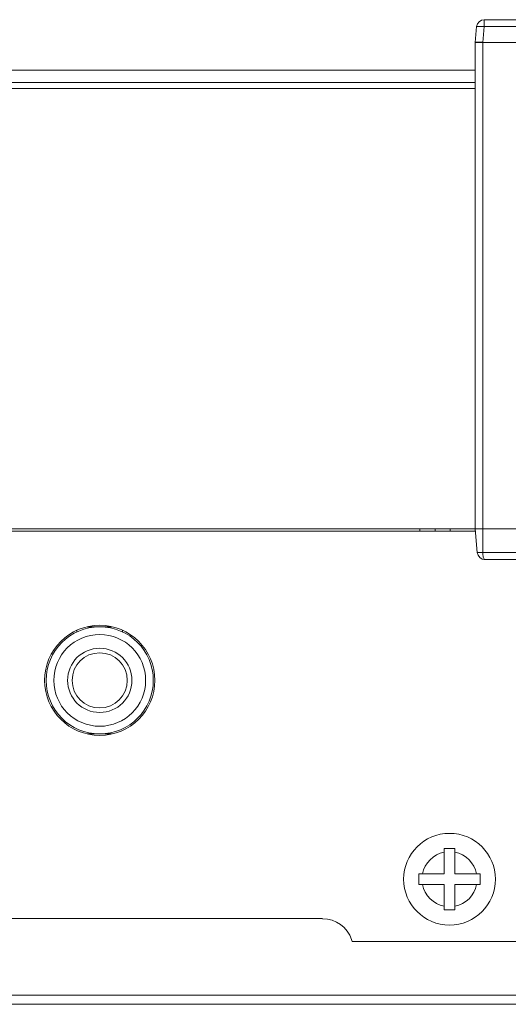
# Model space of a CAD drawing. Extents: x -3 to 122, y -16 to 79.
# Drawn here: x 31 to 32, y 8 to 10 of the extents above; entities that cross this region are included whole.
import ezdxf

# ---------------------------------------------------------------- set-up
doc = ezdxf.new("R2010")
doc.units = 0
doc.header["$MEASUREMENT"] = 0
doc.linetypes.add('CONTINUOUS_', pattern=[0])
doc.linetypes.add('DCAD_CONTINUOUS', pattern=[0])
doc.layers.get('0').update_dxf_attribs({"linetype": 'DCAD_CONTINUOUS', "lineweight": 0})
doc.layers.add('07_ALL_HOLES', color=7, linetype='DCAD_CONTINUOUS', lineweight=0)
doc.layers.add('2015T-034-FZ_1', color=7, linetype='DCAD_CONTINUOUS', lineweight=0)

msp = doc.modelspace()

# ---------------------------------------------------------------- linework, layer by layer
at = {"color": 7, "linetype": 'CONTINUOUS_', "lineweight": 0, "ltscale": 0.004921}
for p, q in [((32.1694, 10.3528), (32.173, 10.3939)), ((32.189, 10.3528), (32.1926, 10.3939)), ((32.1926, 10.3939), (32.1926, 10.4118)), ((32.1926, 10.4118), (34.1147, 10.4118)), ((32.1926, 10.3939), (34.1147, 10.3939)), ((32.1694, 10.3528), (32.1694, 9.1013)), ((32.1694, 10.3528), (34.1379, 10.3528)), ((32.1891, 10.3528), (32.1891, 9.0401)), ((11.5867, 10.2819), (32.1694, 10.2819)), ((11.5553, 10.2504), (32.1694, 10.2504)), ((17.5415, 10.2347), (32.1694, 10.2347)), ((32.1694, 9.1008), (18.1044, 9.1008)), ((32.0267, 9.0949), (32.0267, 9.1008)), ((32.0661, 9.1008), (32.0661, 9.0949)), ((32.1054, 9.1008), (32.1054, 9.0949)), ((32.1694, 9.1013), (32.1747, 9.0401)), ((32.1704, 9.1008), (32.1694, 9.1013)), ((27.0202, 9.0949), (32.1699, 9.0949)), ((32.1747, 9.0401), (32.845, 9.0401)), ((32.8387, 9.0221), (32.1943, 9.0221)), ((20.5288, 8.0977), (31.777, 8.0977)), ((31.8535, 8.0386), (31.8517, 8.0438)), ((34.2359, 8.0386), (31.8535, 8.0386)), ((34.3338, 7.9008), (20.4361, 7.9008)), ((15.6487, 7.8772), (50.6586, 7.8772))]:
    msp.add_line(p, q, dxfattribs=at)
at = {"color": 7, "linetype": 'CONTINUOUS_', "lineweight": 0, "ltscale": 0.004921, "flags": 128}
for points in [[(32.173, 10.3939), (32.174, 10.3943), (32.1768, 10.3945), (32.1812, 10.3945), (32.1866, 10.3943), (32.1926, 10.3939)], [(32.1891, 10.3536), (32.1831, 10.3539), (32.1776, 10.354), (32.1732, 10.354), (32.1704, 10.3539), (32.1695, 10.3536)], [(32.1704, 9.1008), (34.137, 9.1008), (34.1379, 9.1013)], [(32.1943, 9.0221), (32.1933, 9.0224), (32.1923, 9.0232), (32.1915, 9.0245), (32.1908, 9.0263), (32.1902, 9.0285), (32.1897, 9.0311), (32.1894, 9.0339), (32.1892, 9.0369), (32.1891, 9.0401)]]:
    msp.add_lwpolyline(points, dxfattribs=at)
at = {"color": 7, "linetype": 'CONTINUOUS_', "lineweight": 0, "ltscale": 0.004921}
msp.add_circle((31.2039, 8.7111), 0.1417, dxfattribs=at)
for centre, radius, start, end in [((32.1926, 10.3922), 0.0197, 90, 175), ((32.1943, 9.0418), 0.0197, 185, 270), ((31.777, 8.0189), 0.0787, 18.4349, 90)]:
    msp.add_arc(centre, radius, start, end, dxfattribs=at)
at = {"layer": '07_ALL_HOLES', "color": 7, "linetype": 'CONTINUOUS_', "lineweight": 0, "ltscale": 0.004921}
msp.add_circle((32.1035, 8.1992), 0.1181, dxfattribs=at)
at = {"layer": '2015T-034-FZ_1', "color": 7, "linetype": 'CONTINUOUS_', "lineweight": 0, "ltscale": 0.004921}
for p, q in [((31.2361, 8.8489), (31.1717, 8.8489)), ((31.1448, 8.8356), (31.1448, 8.8396)), ((31.2629, 8.8396), (31.2629, 8.8356)), ((31.1717, 8.5733), (31.2361, 8.5733)), ((32.0897, 8.213), (32.0897, 8.278)), ((32.0897, 8.278), (32.1172, 8.278)), ((32.1172, 8.213), (32.1172, 8.278)), ((32.0247, 8.1855), (32.0247, 8.213)), ((32.0247, 8.213), (32.0897, 8.213)), ((32.1172, 8.213), (32.1822, 8.213)), ((32.1822, 8.213), (32.1822, 8.1855)), ((32.0247, 8.1855), (32.0897, 8.1855)), ((32.0897, 8.1205), (32.0897, 8.1855)), ((32.1172, 8.1205), (32.1172, 8.1855)), ((32.1172, 8.1855), (32.1822, 8.1855)), ((32.1172, 8.1205), (32.0897, 8.1205))]:
    msp.add_line(p, q, dxfattribs=at)
for radius in [0.1378, 0.1181, 0.0827, 0.0709]:
    msp.add_circle((31.2039, 8.7111), radius, dxfattribs=at)
for start, end in [(101.2123, 168.7877), (11.2123, 78.7877), (191.2123, 258.7877), (281.2123, 348.7877)]:
    msp.add_arc((32.1035, 8.1992), 0.0709, start, end, dxfattribs=at)

doc.saveas('drawing.dxf')
